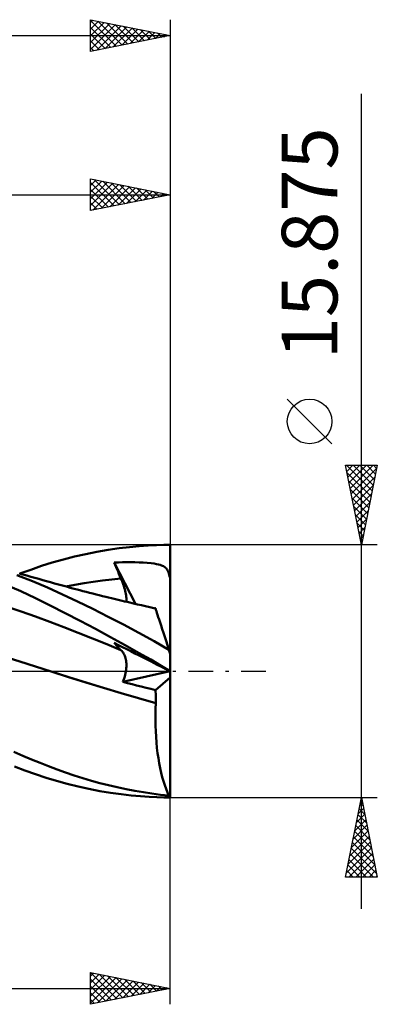
# Model space of a CAD drawing. Units: millimetres. Extents: x -58 to 61, y -21 to 45.
# Drawn here: x 38 to 61, y -21 to 41 of the extents above; entities that cross this region are included whole.
import ezdxf
from ezdxf.enums import TextEntityAlignment as Align

# ---------------------------------------------------------------- set-up
doc = ezdxf.new("R2010")
doc.units = ezdxf.units.MM
doc.header["$LTSCALE"] = 3.9
doc.linetypes.add('LONGDASH_DASH', pattern=[0.85, 0.4, -0.2, 0.05, -0.2])
for name, color, linetype in [('1', 4, 'CONTINUOUS'), ('2', 7, 'CONTINUOUS'), ('4', 2, 'LONGDASH_DASH'), ('CUT', 1, 'CONTINUOUS'), ('SK2', 7, 'CONTINUOUS'), ('SK4', 2, 'LONGDASH_DASH')]:
    doc.layers.add(name, color=color, linetype=linetype)
doc.styles.get("Standard").update_dxf_attribs({"font": 'Monospac821 BT'})

msp = doc.modelspace()

# ---------------------------------------------------------------- linework, layer by layer
at = {"layer": '1', "color": 4, "linetype": 'CONTINUOUS', "lineweight": 50}
for p, q in [((42.379, 7.36), (43.082, 7.5)), ((43.082, 7.5), (43.784, 7.621)), ((43.784, 7.621), (44.479, 7.722)), ((44.479, 7.722), (45.134, 7.8)), ((45.134, 7.8), (45.743, 7.857)), ((45.743, 7.857), (46.305, 7.896)), ((46.305, 7.896), (46.818, 7.921)), ((46.818, 7.921), (47.28, 7.934)), ((47.28, 7.934), (47.69, 7.937)), ((47.69, 7.657), (47.69, 7.937)), ((47.69, 7.377), (47.69, 7.657)), ((39.606, 6.607), (40.283, 6.821)), ((40.283, 6.821), (40.977, 7.02)), ((40.977, 7.02), (41.677, 7.2)), ((41.677, 7.2), (42.379, 7.36)), ((44.175, 6.82), (44.437, 6.83)), ((44.233, 6.678), (44.175, 6.82)), ((45.514, 4.222), (44.175, 6.82)), ((44.437, 6.83), (44.699, 6.837)), ((44.699, 6.837), (44.959, 6.841)), ((44.959, 6.841), (45.217, 6.842)), ((45.472, 6.839), (45.217, 6.842)), ((45.73, 6.832), (45.472, 6.839)), ((45.991, 6.82), (45.73, 6.832)), ((46.248, 6.803), (45.991, 6.82)), ((47.69, 7.096), (47.69, 7.377)), ((47.69, 6.816), (47.69, 7.096)), ((47.69, 6.535), (47.69, 6.816)), ((38.235, 6.128), (38.924, 6.375)), ((38.924, 6.375), (39.606, 6.607)), ((44.291, 6.537), (44.233, 6.678)), ((44.35, 6.395), (44.291, 6.537)), ((44.409, 6.253), (44.35, 6.395)), ((44.469, 6.111), (44.409, 6.253)), ((46.481, 6.781), (46.248, 6.803)), ((46.674, 6.757), (46.481, 6.781)), ((46.832, 6.73), (46.674, 6.757)), ((46.96, 6.703), (46.832, 6.73)), ((47.062, 6.675), (46.96, 6.703)), ((47.143, 6.648), (47.062, 6.675)), ((47.212, 6.619), (47.143, 6.648)), ((47.274, 6.588), (47.212, 6.619)), ((47.329, 6.553), (47.274, 6.588)), ((47.378, 6.516), (47.329, 6.553)), ((47.422, 6.475), (47.378, 6.516)), ((47.46, 6.431), (47.422, 6.475)), ((47.495, 6.383), (47.46, 6.431)), ((47.525, 6.33), (47.495, 6.383)), ((47.552, 6.273), (47.525, 6.33)), ((47.576, 6.209), (47.552, 6.273)), ((47.598, 6.139), (47.576, 6.209)), ((47.69, 6.255), (47.69, 6.535)), ((47.69, 5.974), (47.69, 6.255)), ((39.033, 5.653), (38.06, 6.036)), ((38.441, 6.07), (38.194, 6.14)), ((38.689, 6.001), (38.441, 6.07)), ((38.937, 5.931), (38.689, 6.001)), ((39.184, 5.861), (38.937, 5.931)), ((39.973, 5.248), (39.033, 5.653)), ((39.432, 5.791), (39.184, 5.861)), ((39.68, 5.721), (39.432, 5.791)), ((39.928, 5.65), (39.68, 5.721)), ((40.175, 5.581), (39.928, 5.65)), ((40.423, 5.511), (40.175, 5.581)), ((42.281, 5.528), (42.858, 5.618)), ((42.858, 5.618), (43.436, 5.697)), ((43.436, 5.697), (44.013, 5.766)), ((44.013, 5.766), (44.591, 5.826)), ((44.53, 5.968), (44.469, 6.111)), ((44.591, 5.826), (44.53, 5.968)), ((44.641, 5.706), (44.591, 5.826)), ((44.688, 5.589), (44.641, 5.706)), ((44.73, 5.475), (44.688, 5.589)), ((47.618, 6.061), (47.598, 6.139)), ((47.636, 5.974), (47.618, 6.061)), ((47.638, 5.964), (47.636, 5.974)), ((47.636, 5.974), (47.645, 5.974)), ((47.641, 5.953), (47.638, 5.964)), ((47.645, 5.942), (47.641, 5.953)), ((47.645, 5.974), (47.654, 5.974)), ((47.649, 5.932), (47.645, 5.942)), ((47.654, 5.922), (47.649, 5.932)), ((47.654, 5.974), (47.663, 5.974)), ((47.659, 5.913), (47.654, 5.922)), ((47.664, 5.903), (47.659, 5.913)), ((47.663, 5.974), (47.672, 5.974)), ((47.67, 5.894), (47.664, 5.903)), ((47.676, 5.885), (47.67, 5.894)), ((47.672, 5.974), (47.681, 5.974)), ((47.683, 5.875), (47.676, 5.885)), ((47.69, 5.974), (47.681, 5.974)), ((47.69, 5.866), (47.683, 5.875)), ((47.69, 5.959), (47.69, 5.974)), ((47.69, 5.943), (47.69, 5.959)), ((47.69, 5.928), (47.69, 5.943)), ((47.69, 5.912), (47.69, 5.928)), ((47.69, 5.897), (47.69, 5.912)), ((47.69, 5.881), (47.69, 5.897)), ((47.69, 5.866), (47.69, 5.881)), ((47.69, 1.081), (47.69, 5.866)), ((38.297, 5.017), (37.36, 5.423)), ((39.229, 4.583), (38.297, 5.017)), ((40.919, 4.818), (39.973, 5.248)), ((40.671, 5.443), (40.423, 5.511)), ((40.918, 5.375), (40.671, 5.443)), ((41.166, 5.308), (40.918, 5.375)), ((41.125, 5.319), (41.703, 5.429)), ((41.414, 5.241), (41.166, 5.308)), ((41.662, 5.175), (41.414, 5.241)), ((41.833, 5.13), (41.662, 5.175)), ((41.703, 5.429), (42.281, 5.528)), ((42.004, 5.085), (41.833, 5.13)), ((42.209, 5.031), (42.004, 5.085)), ((42.414, 4.978), (42.209, 5.031)), ((42.619, 4.926), (42.414, 4.978)), ((44.77, 5.362), (44.73, 5.475)), ((44.805, 5.253), (44.77, 5.362)), ((44.836, 5.147), (44.805, 5.253)), ((44.863, 5.044), (44.836, 5.147)), ((44.886, 4.945), (44.863, 5.044)), ((40.146, 4.128), (39.229, 4.583)), ((41.871, 4.37), (40.919, 4.818)), ((42.825, 3.905), (41.871, 4.37)), ((42.824, 4.873), (42.619, 4.926)), ((43.028, 4.822), (42.824, 4.873)), ((43.233, 4.77), (43.028, 4.822)), ((43.438, 4.719), (43.233, 4.77)), ((43.643, 4.668), (43.438, 4.719)), ((43.816, 4.626), (43.643, 4.668)), ((43.99, 4.583), (43.816, 4.626)), ((44.163, 4.541), (43.99, 4.583)), ((44.336, 4.5), (44.163, 4.541)), ((44.497, 4.461), (44.336, 4.5)), ((44.659, 4.423), (44.497, 4.461)), ((44.82, 4.384), (44.659, 4.423)), ((44.981, 4.347), (44.82, 4.384)), ((44.905, 4.849), (44.886, 4.945)), ((44.92, 4.757), (44.905, 4.849)), ((44.93, 4.669), (44.92, 4.757)), ((44.923, 4.36), (44.933, 4.43)), ((44.936, 4.584), (44.93, 4.669)), ((44.933, 4.43), (44.937, 4.504)), ((44.937, 4.504), (44.936, 4.584)), ((45.142, 4.309), (44.981, 4.347)), ((38.335, 3.755), (37.441, 4.049)), ((39.228, 3.441), (38.335, 3.755)), ((41.086, 3.649), (40.146, 4.128)), ((43.784, 3.422), (42.825, 3.905)), ((45.303, 4.271), (45.142, 4.309)), ((45.464, 4.234), (45.303, 4.271)), ((45.625, 4.197), (45.464, 4.234)), ((45.883, 4.138), (45.625, 4.197)), ((46.142, 4.079), (45.883, 4.138)), ((46.4, 4.022), (46.142, 4.079)), ((46.659, 3.964), (46.4, 4.022)), ((46.76, 3.942), (46.659, 3.964)), ((46.721, 3.956), (46.714, 3.956)), ((46.728, 3.955), (46.721, 3.956)), ((46.735, 3.955), (46.728, 3.955)), ((46.742, 3.954), (46.735, 3.955)), ((46.749, 3.954), (46.742, 3.954)), ((46.757, 3.953), (46.749, 3.954)), ((46.757, 3.951), (46.757, 3.953)), ((46.758, 3.949), (46.757, 3.951)), ((46.759, 3.947), (46.758, 3.949)), ((46.759, 3.946), (46.759, 3.947)), ((46.76, 3.944), (46.759, 3.946)), ((46.76, 3.942), (46.76, 3.944)), ((46.764, 3.931), (46.76, 3.942)), ((46.775, 3.897), (46.764, 3.931)), ((46.793, 3.842), (46.775, 3.897)), ((46.818, 3.763), (46.793, 3.842)), ((46.851, 3.663), (46.818, 3.763)), ((40.122, 3.107), (39.228, 3.441)), ((41.016, 2.763), (40.122, 3.107)), ((42.036, 3.154), (41.086, 3.649)), ((42.988, 2.648), (42.036, 3.154)), ((44.748, 2.922), (43.784, 3.422)), ((46.89, 3.542), (46.851, 3.663)), ((46.936, 3.401), (46.89, 3.542)), ((46.989, 3.239), (46.936, 3.401)), ((47.047, 3.058), (46.989, 3.239)), ((41.91, 2.413), (41.016, 2.763)), ((43.94, 2.134), (42.988, 2.648)), ((45.711, 2.406), (44.748, 2.922)), ((47.112, 2.858), (47.047, 3.058)), ((47.183, 2.641), (47.112, 2.858)), ((47.259, 2.408), (47.183, 2.641)), ((42.803, 2.057), (41.91, 2.413)), ((43.697, 1.695), (42.803, 2.057)), ((44.863, 1.626), (43.94, 2.134)), ((46.669, 1.875), (45.711, 2.406)), ((47.606, 1.338), (46.669, 1.875)), ((47.339, 2.16), (47.259, 2.408)), ((47.424, 1.899), (47.339, 2.16)), ((47.513, 1.624), (47.424, 1.899)), ((44.591, 1.326), (43.697, 1.695)), ((44.233, 1.708), (44.175, 1.775)), ((44.437, 1.642), (44.175, 1.775)), ((44.291, 1.642), (44.233, 1.708)), ((44.35, 1.577), (44.291, 1.642)), ((44.409, 1.513), (44.35, 1.577)), ((44.469, 1.45), (44.409, 1.513)), ((44.699, 1.509), (44.437, 1.642)), ((44.53, 1.387), (44.469, 1.45)), ((44.591, 1.326), (44.53, 1.387)), ((44.639, 1.276), (44.591, 1.326)), ((44.683, 1.221), (44.639, 1.276)), ((44.959, 1.377), (44.699, 1.509)), ((45.704, 1.154), (44.863, 1.626)), ((45.217, 1.246), (44.959, 1.377)), ((45.472, 1.116), (45.217, 1.246)), ((47.606, 1.338), (47.513, 1.624)), ((47.69, 1.081), (47.606, 1.338)), ((38.237, 0.613), (37.245, 0.92)), ((44.725, 1.163), (44.683, 1.221)), ((44.762, 1.101), (44.725, 1.163)), ((44.797, 1.035), (44.762, 1.101)), ((44.827, 0.966), (44.797, 1.035)), ((44.855, 0.893), (44.827, 0.966)), ((44.878, 0.817), (44.855, 0.893)), ((44.898, 0.739), (44.878, 0.817)), ((44.914, 0.656), (44.898, 0.739)), ((44.925, 0.57), (44.914, 0.656)), ((45.73, 0.985), (45.472, 1.116)), ((46.459, 0.723), (45.704, 1.154)), ((45.991, 0.852), (45.73, 0.985)), ((46.248, 0.722), (45.991, 0.852)), ((46.481, 0.603), (46.248, 0.722)), ((47.122, 0.339), (46.459, 0.723)), ((47.69, -7.938), (47.69, 1.081)), ((39.228, 0.297), (38.237, 0.613)), ((40.22, -0.025), (39.228, 0.297)), ((44.904, -0.017), (44.92, 0.089)), ((44.92, 0.089), (44.93, 0.191)), ((44.933, 0.481), (44.925, 0.57)), ((44.93, 0.191), (44.936, 0.291)), ((44.937, 0.388), (44.933, 0.481)), ((44.936, 0.291), (44.937, 0.388)), ((46.674, 0.505), (46.481, 0.603)), ((46.832, 0.425), (46.674, 0.505)), ((46.96, 0.36), (46.832, 0.425)), ((47.062, 0.308), (46.96, 0.36)), ((47.143, 0.267), (47.062, 0.308)), ((47.69, 0.006), (47.122, 0.339)), ((47.212, 0.232), (47.143, 0.267)), ((47.274, 0.2), (47.212, 0.232)), ((47.329, 0.172), (47.274, 0.2)), ((47.378, 0.147), (47.329, 0.172)), ((47.422, 0.125), (47.378, 0.147)), ((47.46, 0.106), (47.422, 0.125)), ((47.495, 0.089), (47.46, 0.106)), ((47.525, 0.073), (47.495, 0.089)), ((47.552, 0.06), (47.525, 0.073)), ((47.576, 0.047), (47.552, 0.06)), ((47.598, 0.036), (47.576, 0.047)), ((47.618, 0.026), (47.598, 0.036)), ((47.636, 0.017), (47.618, 0.026)), ((47.638, 0.016), (47.636, 0.017)), ((47.645, 0.013), (47.636, 0.017)), ((47.641, 0.015), (47.638, 0.016)), ((47.645, 0.013), (47.641, 0.015)), ((47.649, 0.011), (47.645, 0.013)), ((47.654, 0.009), (47.645, 0.013)), ((47.654, 0.008), (47.649, 0.011)), ((47.663, 0.005), (47.654, 0.009)), ((47.659, 0.006), (47.654, 0.008)), ((47.664, 0.003), (47.659, 0.006)), ((47.672, 0.001), (47.663, 0.005)), ((47.67, 0), (47.664, 0.003)), ((47.676, -0.003), (47.67, 0)), ((47.681, -0.003), (47.672, 0.001)), ((40.221, -0.025), (40.22, -0.025)), ((40.22, -0.025), (40.22, -0.025)), ((41.298, -0.369), (40.22, -0.025)), ((41.315, -0.375), (40.22, -0.025)), ((40.221, -0.025), (40.221, -0.025)), ((40.221, -0.025), (40.221, -0.025)), ((40.221, -0.025), (40.221, -0.025)), ((42.397, -0.712), (41.298, -0.369)), ((42.409, -0.717), (41.315, -0.375)), ((44.704, -0.677), (47.676, -0.003)), ((44.704, -0.677), (44.75, -0.566)), ((44.75, -0.566), (44.792, -0.454)), ((44.792, -0.454), (44.828, -0.343)), ((44.828, -0.343), (44.858, -0.233)), ((44.858, -0.233), (44.884, -0.124)), ((44.884, -0.124), (44.904, -0.017)), ((46.757, -1.192), (47.69, -0.395)), ((47.683, -0.006), (47.676, -0.003)), ((47.69, -0.007), (47.681, -0.003)), ((47.69, -0.01), (47.683, -0.006)), ((43.5, -1.047), (42.397, -0.712)), ((43.504, -1.05), (42.409, -0.717)), ((44.601, -1.375), (43.5, -1.047)), ((44.599, -1.377), (43.504, -1.05)), ((44.996, -0.752), (44.704, -0.677)), ((45.287, -0.826), (44.996, -0.752)), ((45.579, -0.899), (45.287, -0.826)), ((45.872, -0.972), (45.579, -0.899)), ((46.166, -1.046), (45.872, -0.972)), ((46.461, -1.119), (46.166, -1.046)), ((46.757, -1.192), (46.461, -1.119)), ((46.767, -1.305), (46.757, -1.192)), ((45.693, -1.696), (44.599, -1.377)), ((45.696, -1.693), (44.601, -1.375)), ((46.788, -2.008), (45.693, -1.696)), ((46.791, -2.005), (45.696, -1.693)), ((46.776, -1.419), (46.767, -1.305)), ((46.783, -1.535), (46.776, -1.419)), ((46.788, -1.652), (46.783, -1.535)), ((46.791, -1.769), (46.788, -1.652)), ((46.792, -1.887), (46.791, -1.769)), ((46.763, -2.718), (46.772, -2.362)), ((46.772, -2.362), (46.788, -2.008)), ((46.788, -2.008), (46.789, -2.007)), ((46.788, -2.008), (46.788, -2.008)), ((46.789, -2.007), (46.79, -2.006)), ((46.789, -2.007), (46.789, -2.007)), ((46.79, -2.005), (46.791, -2.005)), ((46.79, -2.006), (46.79, -2.005)), ((46.79, -2.006), (46.79, -2.006)), ((46.791, -2.005), (46.792, -1.887)), ((46.76, -3.074), (46.763, -2.718)), ((46.765, -3.429), (46.76, -3.074)), ((46.777, -3.783), (46.765, -3.429)), ((46.796, -4.135), (46.777, -3.783)), ((46.822, -4.483), (46.796, -4.135)), ((46.855, -4.823), (46.822, -4.483)), ((46.895, -5.155), (46.855, -4.823)), ((38.427, -5.314), (37.874, -5.072)), ((38.977, -5.549), (38.427, -5.314)), ((39.513, -5.771), (38.977, -5.549)), ((46.941, -5.478), (46.895, -5.155)), ((46.994, -5.791), (46.941, -5.478)), ((38.567, -6.249), (37.899, -6.003)), ((40.043, -5.982), (39.513, -5.771)), ((40.578, -6.185), (40.043, -5.982)), ((41.115, -6.377), (40.578, -6.185)), ((47.053, -6.094), (46.994, -5.791)), ((47.117, -6.385), (47.053, -6.094)), ((39.233, -6.482), (38.567, -6.249)), ((39.887, -6.698), (39.233, -6.482)), ((40.548, -6.9), (39.887, -6.698)), ((41.654, -6.557), (41.115, -6.377)), ((42.194, -6.726), (41.654, -6.557)), ((42.734, -6.885), (42.194, -6.726)), ((47.187, -6.662), (47.117, -6.385)), ((47.262, -6.925), (47.187, -6.662)), ((41.224, -7.086), (40.548, -6.9)), ((41.902, -7.253), (41.224, -7.086)), ((42.582, -7.402), (41.902, -7.253)), ((43.263, -7.533), (42.582, -7.402)), ((43.276, -7.033), (42.734, -6.885)), ((43.82, -7.17), (43.276, -7.033)), ((44.365, -7.297), (43.82, -7.17)), ((44.911, -7.414), (44.365, -7.297)), ((45.456, -7.519), (44.911, -7.414)), ((47.342, -7.174), (47.262, -6.925)), ((47.426, -7.407), (47.342, -7.174)), ((47.514, -7.623), (47.426, -7.407)), ((43.942, -7.646), (43.263, -7.533)), ((44.608, -7.738), (43.942, -7.646)), ((45.235, -7.81), (44.608, -7.738)), ((45.818, -7.863), (45.235, -7.81)), ((46, -7.613), (45.456, -7.519)), ((46.357, -7.899), (45.818, -7.863)), ((46.542, -7.695), (46, -7.613)), ((46.85, -7.922), (46.357, -7.899)), ((47.082, -7.766), (46.542, -7.695)), ((47.294, -7.934), (46.85, -7.922)), ((47.606, -7.824), (47.082, -7.766)), ((47.69, -7.938), (47.294, -7.934)), ((47.606, -7.824), (47.514, -7.623))]:
    msp.add_line(p, q, dxfattribs=at)
msp.add_ellipse((48.041, 0), major_axis=(0, 7.938), ratio=0.32492, start_param=2.972179, end_param=3.005032, dxfattribs=at)
at = {"layer": '2', "color": 7, "linetype": 'CONTINUOUS', "lineweight": 25}
for p, q in [((59.69, -14.938), (59.69, 36.287)), ((42.69, 28.938), (42.69, 30.938)), ((42.69, 30.938), (47.69, 29.938)), ((47.69, 30.938), (47.69, 7.937)), ((42.69, 30.526), (43.033, 30.869)), ((42.69, 30.102), (43.386, 30.798)), ((42.69, 29.678), (43.74, 30.728)), ((42.69, 30.698), (44.157, 29.231)), ((42.69, 29.253), (44.093, 30.657)), ((42.825, 28.965), (44.447, 30.586)), ((42.921, 30.891), (44.51, 29.302)), ((43.356, 29.071), (44.8, 30.515)), ((43.451, 30.785), (44.864, 29.372)), ((43.886, 29.177), (45.154, 30.445)), ((43.981, 30.679), (45.217, 29.443)), ((44.416, 29.283), (45.508, 30.374)), ((44.512, 30.573), (45.571, 29.514)), ((45.042, 30.467), (45.925, 29.584)), ((45.572, 30.361), (46.278, 29.655)), ((-0.01, 29.938), (47.69, 29.938)), ((42.69, 30.273), (43.803, 29.16)), ((47.69, 29.938), (42.69, 28.938)), ((42.69, 29.849), (43.45, 29.089)), ((44.947, 29.389), (45.861, 30.303)), ((45.477, 29.495), (46.215, 30.233)), ((46.007, 29.601), (46.568, 30.162)), ((46.103, 30.255), (46.632, 29.726)), ((46.538, 29.707), (46.922, 30.091)), ((46.633, 30.149), (46.985, 29.797)), ((47.068, 29.813), (47.275, 30.02)), ((47.163, 30.043), (47.339, 29.867)), ((47.598, 29.919), (47.629, 29.95)), ((42.69, 29.425), (43.096, 29.019)), ((42.69, 29.001), (42.743, 28.948)), ((57.84, 14.287), (55.04, 17.087)), ((59.69, 7.937), (58.69, 12.938)), ((58.69, 12.938), (60.69, 12.938)), ((58.698, 12.899), (58.736, 12.938)), ((58.753, 12.938), (60.367, 11.323)), ((58.768, 12.546), (59.16, 12.938)), ((58.78, 12.486), (60.296, 10.97)), ((58.839, 12.192), (59.584, 12.938)), ((58.91, 11.839), (60.009, 12.938)), ((58.98, 11.485), (60.433, 12.938)), ((59.051, 11.132), (60.648, 12.729)), ((59.177, 12.938), (60.438, 11.677)), ((59.602, 12.938), (60.509, 12.031)), ((60.69, 12.938), (59.69, 7.937)), ((60.026, 12.938), (60.579, 12.384)), ((60.45, 12.938), (60.65, 12.738)), ((58.886, 11.956), (60.226, 10.616)), ((59.122, 10.778), (60.542, 12.198)), ((58.992, 11.425), (60.155, 10.263)), ((59.193, 10.424), (60.436, 11.668)), ((59.263, 10.071), (60.33, 11.138)), ((59.098, 10.895), (60.084, 9.909)), ((59.334, 9.717), (60.224, 10.607)), ((59.205, 10.365), (60.014, 9.556)), ((59.405, 9.364), (60.118, 10.077)), ((59.311, 9.834), (59.943, 9.202)), ((59.417, 9.304), (59.872, 8.849)), ((59.475, 9.01), (60.012, 9.547)), ((59.523, 8.774), (59.802, 8.495)), ((59.546, 8.657), (59.906, 9.016)), ((59.617, 8.303), (59.8, 8.486)), ((59.629, 8.243), (59.731, 8.141)), ((60.69, 7.937), (47.69, 7.937)), ((59.688, 7.95), (59.694, 7.956)), ((47.69, -7.938), (60.69, -7.938)), ((47.69, -20.938), (47.69, -7.938)), ((58.69, -12.938), (59.69, -7.938)), ((59.69, -7.938), (60.69, -12.938)), ((59.69, -7.939), (59.691, -7.94)), ((59.483, -8.974), (59.828, -8.628)), ((59.548, -8.647), (59.903, -9.001)), ((59.589, -8.443), (59.757, -8.275)), ((59.619, -8.293), (59.797, -8.471)), ((59.377, -9.504), (59.899, -8.982)), ((59.477, -9), (60.009, -9.531)), ((59.165, -10.565), (60.04, -9.689)), ((59.271, -10.034), (59.97, -9.335)), ((59.336, -9.707), (60.221, -10.592)), ((59.407, -9.354), (60.115, -10.062)), ((58.952, -11.625), (60.182, -10.396)), ((59.058, -11.095), (60.111, -10.043)), ((59.195, -10.414), (60.433, -11.653)), ((59.265, -10.061), (60.327, -11.122)), ((58.74, -12.686), (60.323, -11.103)), ((58.846, -12.156), (60.252, -10.75)), ((59.053, -11.121), (60.645, -12.713)), ((59.124, -10.768), (60.539, -12.183)), ((58.913, -12.938), (60.394, -11.457)), ((58.983, -11.475), (60.445, -12.938)), ((58.841, -12.182), (59.597, -12.938)), ((58.912, -11.828), (60.021, -12.938)), ((59.337, -12.938), (60.465, -11.81)), ((59.762, -12.938), (60.535, -12.164)), ((60.69, -12.938), (58.69, -12.938)), ((58.7, -12.889), (58.748, -12.938)), ((58.77, -12.536), (59.172, -12.938)), ((60.186, -12.938), (60.606, -12.517)), ((60.61, -12.938), (60.677, -12.871)), ((42.69, -20.938), (42.69, -18.938)), ((42.69, -18.938), (47.69, -19.938)), ((42.69, -18.941), (44.354, -20.605)), ((42.69, -19.161), (42.876, -18.975)), ((42.69, -19.585), (43.229, -19.045)), ((42.69, -20.009), (43.583, -19.116)), ((43.216, -19.043), (44.707, -20.534)), ((43.746, -19.149), (45.061, -20.463)), ((42.69, -20.433), (43.937, -19.187)), ((42.69, -20.858), (44.29, -19.258)), ((42.69, -19.365), (44, -20.675)), ((42.69, -19.79), (43.646, -20.746)), ((43.12, -20.851), (44.644, -19.328)), ((43.651, -20.745), (44.997, -19.399)), ((44.181, -20.639), (45.351, -19.47)), ((44.276, -19.255), (45.414, -20.393)), ((44.711, -20.533), (45.704, -19.54)), ((44.807, -19.361), (45.768, -20.322)), ((45.242, -20.427), (46.058, -19.611)), ((45.337, -19.467), (46.121, -20.251)), ((45.772, -20.321), (46.411, -19.682)), ((45.867, -19.573), (46.475, -20.181)), ((46.302, -20.215), (46.765, -19.752)), ((46.398, -19.679), (46.828, -20.11)), ((46.928, -19.785), (47.182, -20.039)), ((15.89, -19.938), (47.69, -19.938)), ((47.69, -19.938), (42.69, -20.938)), ((42.69, -20.214), (43.293, -20.817)), ((46.833, -20.109), (47.119, -19.823)), ((47.363, -20.003), (47.472, -19.894)), ((47.458, -19.891), (47.536, -19.968)), ((42.69, -20.638), (42.939, -20.888))]:
    msp.add_line(p, q, dxfattribs=at)
msp.add_circle((56.44, 15.688), 1.4, dxfattribs=at)
at = {"layer": '4', "color": 2, "linetype": 'LONGDASH_DASH', "lineweight": 25}
msp.add_line((-0.01, 0), (47.69, 0), dxfattribs=at)
at = {"layer": 'CUT', "color": 1, "linetype": 'CONTINUOUS', "lineweight": 25}
for p, q in [((47.69, 7.937), (15.89, 7.937)), ((47.69, 7.933), (47.69, 7.937)), ((47.69, 0), (47.69, 7.933)), ((15.89, 0), (47.69, 0))]:
    msp.add_line(p, q, dxfattribs=at)
at = {"layer": 'SK2', "color": 7, "linetype": 'CONTINUOUS', "lineweight": 25}
for p, q in [((42.69, 38.938), (42.69, 40.938)), ((42.69, 40.938), (47.69, 39.938)), ((42.69, 40.768), (42.831, 40.909)), ((42.69, 40.88), (44.309, 39.261)), ((42.69, 40.344), (43.185, 40.839)), ((43.148, 40.846), (44.662, 39.332)), ((47.69, 40.938), (47.69, 7.937)), ((42.69, 39.92), (43.538, 40.768)), ((42.69, 39.495), (43.892, 40.697)), ((42.69, 39.071), (44.245, 40.626)), ((42.69, 40.456), (43.955, 39.191)), ((43.053, 39.01), (44.599, 40.556)), ((43.584, 39.116), (44.952, 40.485)), ((43.679, 40.74), (45.016, 39.403)), ((44.114, 39.222), (45.306, 40.414)), ((44.209, 40.634), (45.369, 39.473)), ((44.644, 39.328), (45.66, 40.344)), ((44.739, 40.528), (45.723, 39.544)), ((45.175, 39.434), (46.013, 40.273)), ((45.27, 40.422), (46.077, 39.615)), ((45.8, 40.315), (46.43, 39.686)), ((-41.31, 39.938), (47.69, 39.938)), ((42.69, 40.031), (43.602, 39.12)), ((47.69, 39.938), (42.69, 38.938)), ((42.69, 39.607), (43.248, 39.049)), ((45.705, 39.54), (46.367, 40.202)), ((46.235, 39.647), (46.72, 40.131)), ((46.33, 40.209), (46.784, 39.756)), ((46.766, 39.753), (47.074, 40.061)), ((46.861, 40.103), (47.137, 39.827)), ((47.296, 39.859), (47.427, 39.99)), ((47.391, 39.997), (47.491, 39.898)), ((42.69, 39.183), (42.895, 38.978))]:
    msp.add_line(p, q, dxfattribs=at)
at = {"layer": 'SK4', "color": 2, "linetype": 'LONGDASH_DASH', "lineweight": 25}
msp.add_line((-47.31, 0), (53.69, 0), dxfattribs=at)

# ---------------------------------------------------------------- texts
at = {"layer": '2', "color": 7, "linetype": 'CONTINUOUS', "lineweight": 25}
msp.add_text('15.875', height=3.5, rotation=90, dxfattribs=at).set_placement((58.19, 26.887), align=Align.CENTER)

doc.saveas('drawing.dxf')
